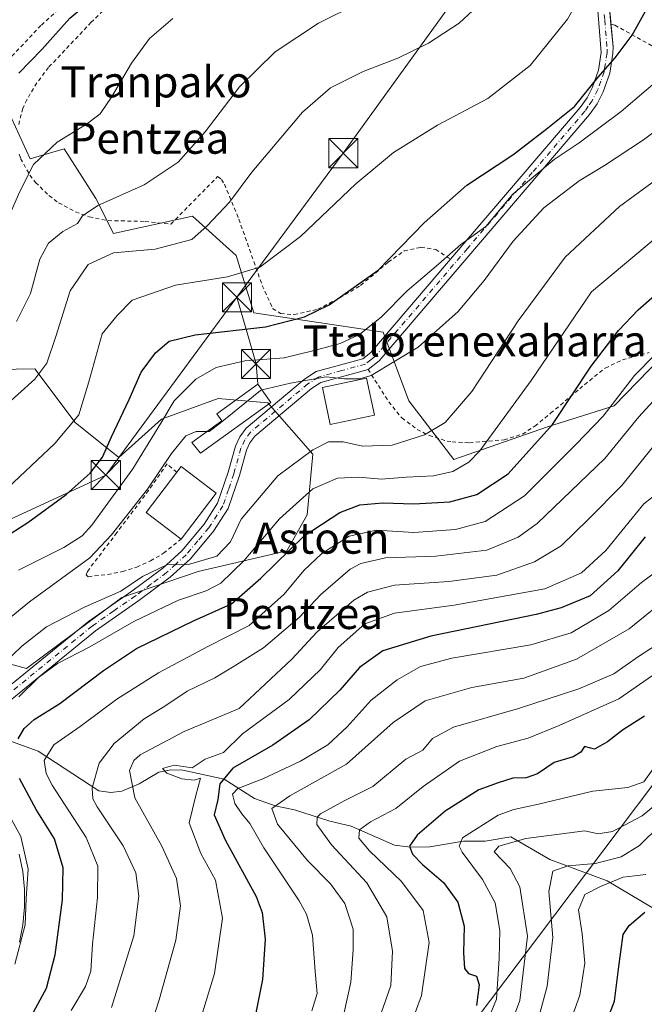
# Model space of a CAD drawing. Units: metres. Extents: x 637287 to 640701, y 4773768 to 4775737.
# Drawn here: x 640266 to 640426, y 4775093 to 4775346 of the extents above; entities that cross this region are included whole.
import ezdxf
from ezdxf.enums import TextEntityAlignment as Align

# ---------------------------------------------------------------- set-up
doc = ezdxf.new("R2010")
doc.units = ezdxf.units.M
doc.header["$MEASUREMENT"] = 0
doc.linetypes.add('DGN Style 2', pattern=[1.6480167562047852, 0.988810053722871, -0.6592067024819142])
doc.linetypes.add('DGN Style 4', pattern=[2.6384748266838614, 1.318413404963828, -0.6592067024819142, 0.001648016756204785, -0.6592067024819142])
for name, color, linetype, lineweight in [('Alambrada', 7, 'DGN Style 2', 0), ('Arbolado forestal CxS', 92, 'Continuous', 0), ('Corriente natural lineal', 142, 'Continuous', 13), ('Curva de nivel maestra', 30, 'Continuous', 30), ('Curva de nivel normal', 30, 'Continuous', 0), ('Edificación Cxs', 1, 'Continuous', 13), ('Pista pavimentada Cxs', 135, 'Continuous', 0), ('Pista pavimentada eje', 135, 'DGN Style 4', 0), ('Prado CxS', 92, 'Continuous', 0), ('Tendido', 6, 'Continuous', 0), ('Texto cartográfico', 7, 'Continuous', 0), ('Torre de tendido puntual', 7, 'Continuous', 0)]:
    doc.layers.add(name, color=color, linetype=linetype, lineweight=lineweight)
doc.styles.add('Style-Arial', font='txt')

# ---------------------------------------------------------------- blocks, each defined once
blk = doc.blocks.new('*U13')
at = {"layer": 'Arbolado forestal CxS', "color": 92, "linetype": 'Continuous', "lineweight": 0}
for points in [[(640262.5630999999, 4775322.212099999, 373.8273000000045), (640268.2011000002, 4775309.8007, 370.4122000000062), (640276.9671, 4775312.4373, 369.8996999999945), (640283.0521000001, 4775302.8837, 366.9995999999956), (640285.1149000004, 4775299.645099999, 366.0160999999935), (640289.6259000005, 4775290.6187, 363.1294000000053), (640309.9227, 4775295.131300001, 362.6757000000071), (640321.1984999999, 4775284.976700001, 357.520399999994), (640325.7084999997, 4775270.308300001, 352.2191000000021), (640358.9621000001, 4775265.292300001, 345.0081999999966), (640365.5469000004, 4775247.613700001, 338.8294000000024), (640377.1847000001, 4775232.539100001, 332.655899999998), (640401.2575000003, 4775240.969500001, 326.9106000000029), (640418.3393000001, 4775246.4023, 321.7225999999937), (640430.2641000003, 4775258.6139, 320.9514999999956)], [(640245.7200999996, 4775184.787699999, 346.3512999999948), (640267.3088999996, 4775178.896700001, 333.4336000000039), (640291.7955, 4775197.157299999, 335.9787999999971), (640311.4232999999, 4775203.7599, 335.0518000000012), (640334.2452999996, 4775209.134299999, 326.7964000000065), (640339.4741000002, 4775218.3851, 328.6803000000073), (640340.9221000001, 4775233.9663, 335.664499999999), (640329.3082999998, 4775247.137900001, 339.5751000000019), (640316.5765000005, 4775248.240300001, 343.5109999999986), (640302.0197000002, 4775242.9737, 346.0973999999987), (640290.9877000004, 4775233.0549, 349.6573000000063), (640279.7757000001, 4775242.047300001, 355.9210000000021), (640269.4250999996, 4775255.869899999, 362.3464999999997), (640254.9051000001, 4775255.622300001, 365.7982000000048)]]:
    blk.add_polyline3d(points, dxfattribs=at)
blk = doc.blocks.new('5TTEND')
at = {"layer": 'Torre de tendido puntual', "color": 7, "linetype": 'Continuous', "lineweight": 0}
for p, q in [((-0.375, 0.3754), (0.375, -0.3746)), ((0.3720000000000001, 0.3784000000000001), (-0.3720000000000001, -0.3776))]:
    blk.add_line(p, q, dxfattribs=at)
at = {"layer": 'Torre de tendido puntual', "color": 7, "linetype": 'Continuous', "lineweight": 0, "flags": 128}
blk.add_lwpolyline([(-0.375, -0.3746), (0.375, -0.3746), (0.375, 0.3754), (-0.375, 0.3754), (-0.3720000000000001, -0.3776)], dxfattribs=at)

msp = doc.modelspace()

# ---------------------------------------------------------------- linework, layer by layer
at = {"layer": 'Alambrada', "color": 7, "linetype": 'DGN Style 2', "lineweight": 0}
for points in [[(640291.6700999998, 4775352.420100001, 383.3978999999963), (640283.9401000004, 4775344.9301, 381.1371999999974), (640272.9501, 4775333.3201, 381.5739000000031), (640269.9600999998, 4775329.340100001, 378.3672999999981), (640267.3800999997, 4775325.0101, 377.2666999999929), (640266.3701, 4775322.800100001, 377.4101999999984), (640265.1201, 4775318.040100001, 378.8092999999935)], [(640256.7701000003, 4775328.9801, 380.271900000007), (640271.1201, 4775344.2301, 381.7684000000008), (640277.8400999998, 4775350.390100001, 379.8904000000039)], [(640417.5301000001, 4775344.4301, 352.4380999999994), (640418.5301000001, 4775344.1801, 352.1857000000018), (640443.1401000004, 4775330.5601, 344.8742000000057), (640444.0201000003, 4775329.8101, 345.6684999999998), (640472.0000999998, 4775314.770099999, 340.0406999999978)], [(640265.4200999998, 4775311.020099999, 379.3414000000048), (640265.7801000001, 4775309.9001, 378.0886000000028), (640268.1201, 4775305.6801, 373.6527999999962), (640269.6401000004, 4775303.7601, 372.639599999995), (640273.0701000001, 4775300.380100001, 370.6358000000037), (640275.5500999996, 4775298.550100001, 371.013300000006), (640279.8701, 4775296.2301, 371.0256999999983), (640283.4200999998, 4775294.9301, 370.0035999999964), (640288.2701000003, 4775293.970100001, 368.3028000000049), (640297.7901, 4775293.7601, 367.6622000000062), (640304.4301000005, 4775293.0601, 365.9817000000039), (640316.4301000005, 4775305.300100001, 363.304099999994), (640317.4301000005, 4775304.550100001, 362.9217000000062), (640318.1801000005, 4775303.300100001, 362.3086000000039), (640321.8701, 4775294.360099999, 359.110400000005), (640327.8901000004, 4775277.3301, 355.6711000000068), (640330.5601000005, 4775271.420100001, 353.671199999997), (640332.6201, 4775270.090100001, 354.3506999999955), (640336.0800999999, 4775269.800100001, 353.7293000000063), (640342.1401000004, 4775271.170100001, 353.2782000000007), (640347.8000999996, 4775274.100099999, 353.4670999999944), (640353.1901000004, 4775277.3201, 351.6043000000063), (640360.2901, 4775283.270099999, 351.1667000000016), (640364.3601000002, 4775286.190099999, 350.5881999999983), (640368.6801000005, 4775287.120100001, 349.7315999999992), (640372.4801000003, 4775286.5601, 350.2112999999954), (640376.3201000001, 4775284.050100001, 354.0623999999953)], [(640355.1001000004, 4775255.7401, 353.8334999999934), (640360.4101, 4775247.4001, 340.2547999999952), (640363.7901, 4775243.2501, 339.8482999999979), (640367.7100999998, 4775240.3101, 339.5831000000035), (640370.7801000001, 4775238.770099999, 341.0429000000004), (640375.3901000004, 4775237.3301, 340.7777999999962), (640376.7100999998, 4775237.110099999, 340.207699999999), (640381.1700999998, 4775236.890100001, 337.0011999999988), (640390.0500999996, 4775237.630100001, 334.5853999999963), (640394.7901, 4775239.090100001, 336.6432000000059), (640397.9401000004, 4775241.1601, 337.5749999999971), (640402.0201000003, 4775244.450099999, 335.9517000000051), (640409.4901000002, 4775250.7601, 333.4838000000018), (640416.0800999999, 4775256.090100001, 332.6255999999994), (640420.4700999996, 4775258.1601, 334.5954000000056), (640427.3901000004, 4775260.100099999, 334.0132000000012)], [(640305.9101, 4775229.300100001, 344.1573000000063), (640303.4101, 4775231.470100001, 343.0500999999931), (640298.6700999998, 4775224.630100001, 342.9896000000008), (640290.5301000001, 4775213.790100001, 343.8585000000021), (640282.9501, 4775203.8301, 353.1717000000062), (640282.6401000004, 4775202.9001, 353.7606999999989), (640283.1700999998, 4775202.460100001, 353.0169000000024), (640288.1401000004, 4775203.030099999, 345.7945999999938), (640291.9401000004, 4775203.7601, 342.9232999999949), (640295.6401000004, 4775204.9301, 340.8505000000005), (640299.1801000005, 4775206.5101, 339.4233999999997), (640302.5100999996, 4775208.4901, 339.3025999999954), (640307.0500999996, 4775212.110099999, 341.4949000000051)]]:
    msp.add_polyline3d(points, dxfattribs=at)
at = {"layer": 'Arbolado forestal CxS', "color": 92, "linetype": 'Continuous', "lineweight": 0}
for points in [[(640262.5630999999, 4775322.212099999, 373.8273000000045), (640268.2011000002, 4775309.8007, 370.4122000000062), (640276.9671, 4775312.4373, 369.8996999999945), (640283.0521000001, 4775302.8837, 366.9995999999956), (640285.1149000004, 4775299.645099999, 366.0160999999935), (640289.6259000005, 4775290.6187, 363.1294000000053), (640309.9227, 4775295.131300001, 362.6757000000071), (640321.1984999999, 4775284.976700001, 357.520399999994), (640325.7084999997, 4775270.308300001, 352.2191000000021), (640358.9621000001, 4775265.292300001, 345.0081999999966), (640365.5469000004, 4775247.613700001, 338.8294000000024), (640377.1847000001, 4775232.539100001, 332.655899999998), (640401.2575000003, 4775240.969500001, 326.9106000000029), (640418.3393000001, 4775246.4023, 321.7225999999937), (640430.2641000003, 4775258.6139, 320.9514999999956)], [(640245.7200999996, 4775184.787699999, 346.3512999999948), (640267.3088999996, 4775178.896700001, 333.4336000000039), (640291.7955, 4775197.157299999, 335.9787999999971), (640311.4232999999, 4775203.7599, 335.0518000000012), (640334.2452999996, 4775209.134299999, 326.7964000000065), (640339.4741000002, 4775218.3851, 328.6803000000073), (640340.9221000001, 4775233.9663, 335.664499999999), (640329.3082999998, 4775247.137900001, 339.5751000000019), (640316.5765000005, 4775248.240300001, 343.5109999999986), (640302.0197000002, 4775242.9737, 346.0973999999987), (640290.9877000004, 4775233.0549, 349.6573000000063), (640279.7757000001, 4775242.047300001, 355.9210000000021), (640269.4250999996, 4775255.869899999, 362.3464999999997), (640254.9051000001, 4775255.622300001, 365.7982000000048)]]:
    msp.add_polyline3d(points, dxfattribs=at)
at = {"layer": 'Corriente natural lineal', "color": 142, "linetype": 'Continuous', "lineweight": 13}
msp.add_polyline3d([(640257.7171, 4775162.171900001, 330.6410999999935), (640270.3065, 4775157.621900001, 322.8720999999932), (640285.9041999998, 4775147.461999999, 312.7292000000016), (640288.9864999996, 4775147.043400001, 311.3640000000014), (640291.7999, 4775147.314400001, 309.9416999999958), (640296.2182999998, 4775149.194, 308.168399999995), (640301.3255000003, 4775152.2466, 306.7290999999968), (640304.3666000003, 4775152.855900001, 305.7320999999938), (640307.5210999995, 4775152.747400001, 304.2845999999991), (640318.0865000002, 4775150.4408, 299.7035999999935), (640325.8658999996, 4775145.485400001, 294.7498000000051), (640331.2366000004, 4775143.5722, 291.7676000000066), (640336.1440000003, 4775142.543199999, 289.6523000000016), (640345.2548000002, 4775139.614200001, 285.3956000000035), (640350.7303999999, 4775138.3455, 282.6091000000015), (640361.8658999996, 4775133.436600001, 277.5074000000022), (640366.0115, 4775132.9735, 275.6233999999968), (640370.9543000003, 4775133.044399999, 274.047000000006), (640379.6106000004, 4775134.499600001, 271.5975999999937), (640385.2021000005, 4775134.514900001, 269.5708000000013), (640391.8189000003, 4775135.5812, 268.4320000000007), (640401.8000999996, 4775129.790100001, 262.1823000000004), (640416.5500999996, 4775124.270099999, 258.1891000000033), (640434.2600999996, 4775113.7301, 248.4260000000068)], dxfattribs=at)
at = {"layer": 'Curva de nivel maestra', "color": 30, "linetype": 'Continuous', "lineweight": 30, "flags": 128}
for points, elevation in [([(640265.3399999999, 4775331.8301), (640271.2699999996, 4775337.9001), (640278.4000000004, 4775346.0001), (640285.5, 4775351.9001), (640294.0300000003, 4775358.530099999), (640303.1100000005, 4775362.600099999), (640319.29, 4775369.030099999), (640332.7400000002, 4775373.600099999), (640344.5800000001, 4775378.9901), (640355.4100000003, 4775387.030099999), (640372.8499999996, 4775403.9801), (640378.25, 4775410.880100001), (640380.6200000001, 4775413.220100001), (640385.7800000003, 4775415.890100001), (640392.1900000004, 4775421.0701), (640396.5999999996, 4775426.140100001), (640401.2400000002, 4775431.800100001), (640407.8300000001, 4775443.7401), (640411.5099999999, 4775457.890100001), (640412.6799999997, 4775469.600099999), (640414.2100000001, 4775486.4101)], 375), ([(640261.2000000002, 4775212.2601), (640267.6200000001, 4775216.4101), (640277.4500000002, 4775223.600099999), (640283.6900000004, 4775229.0601), (640286.8700000001, 4775233.190099999), (640289.1699999999, 4775238.380100001), (640293.6699999999, 4775248.0001), (640296.7800000003, 4775255.020099999), (640300.4299999997, 4775259.960100001), (640303.9500000002, 4775262.970100001), (640310.6900000004, 4775264.620100001), (640328.6900000004, 4775266.6601), (640338.7599999999, 4775269.200099999), (640345.1100000005, 4775272.340100001), (640357.7300000006, 4775281.220100001), (640369.5099999999, 4775293.360099999), (640380.4699999997, 4775303.050100001), (640392.2800000003, 4775310.890100001), (640400.4500000002, 4775317.1501), (640408.1699999999, 4775323.3301), (640414.2400000002, 4775330.790100001), (640418.6500000004, 4775335.800100001), (640423.0199999996, 4775341.600099999), (640426.8200000003, 4775348.550100001)], 350), ([(640265.1900000004, 4775160.8201), (640266.6799999997, 4775163.4801), (640269.25, 4775165.7401), (640275.8200000003, 4775169.9001), (640287.0599999997, 4775178.3201), (640295.5899999999, 4775184.0001), (640310.2000000002, 4775191.140100001), (640320.0199999996, 4775195.4801), (640327.5099999999, 4775202.120100001), (640338.7000000002, 4775212.9901), (640347.8499999996, 4775218.920100001), (640353, 4775220.960100001), (640358.8700000001, 4775221.420100001), (640366.8300000001, 4775221.210100001), (640376.1299999999, 4775221.7401), (640383.0300000003, 4775223.610099999), (640391.0800000001, 4775228.890100001), (640402.54, 4775241.550100001), (640412.4400000004, 4775256.540100001), (640419.4400000004, 4775265.710100001), (640424.5700000003, 4775271.020099999), (640450.4199999999, 4775293.7601)], 325), ([(640426.3200000003, 4775212.7301), (640419.2800000003, 4775203.9901), (640412.2100000001, 4775197.5601), (640404.7199999997, 4775194.440099999), (640398.29, 4775192.780099999), (640371.2400000002, 4775187.1801), (640358.9000000004, 4775183.4301), (640352.9000000004, 4775179.140100001), (640347.7999999998, 4775173.300100001), (640339.9400000004, 4775165.6601), (640330.5800000001, 4775159.1501), (640320.3600000005, 4775153.2501), (640317, 4775149.200099999), (640316.5, 4775145.2401), (640315.5599999997, 4775141.2301), (640318.3300000001, 4775134.8201), (640326.3499999996, 4775120.3201), (640327.8399999999, 4775116.1501), (640328.6399999997, 4775109.360099999), (640327.9199999999, 4775098.950099999), (640325.75, 4775087.850099999)], 300), ([(640426.1799999997, 4775166.5801), (640420.4800000006, 4775163.0001), (640416.6200000001, 4775160.030099999), (640413.3399999999, 4775158.100099999), (640410.6900000004, 4775158.790100001), (640409.8099999997, 4775157.4001), (640407.8200000003, 4775156.1501), (640402.9600000001, 4775154.710100001), (640398.6399999997, 4775151.780099999), (640395.7000000002, 4775150.7401), (640392.3300000001, 4775150.6501), (640388.5800000001, 4775149.460100001), (640383.5800000001, 4775147.6501), (640374.9000000004, 4775142.200099999), (640367.7199999997, 4775136.030099999), (640365.7699999996, 4775133.220100001), (640366.4900000002, 4775131.1801), (640369.0999999996, 4775128.470100001), (640374.5099999999, 4775123.840100001), (640378.1699999999, 4775118.8301), (640379.7800000003, 4775112.630100001), (640379.6399999997, 4775105.840100001), (640379.8499999996, 4775101.770099999), (640380.9000000004, 4775100.520099999), (640382.9600000001, 4775099.8301), (640383.6200000001, 4775097.5701), (640382.9500000002, 4775092.300100001)], 275), ([(640252.9699999997, 4775066.040100001), (640266.3300000001, 4775085.4901), (640272.4400000004, 4775096.710100001), (640274.6699999999, 4775105.270099999), (640276.5700000003, 4775119.460100001), (640276.7400000002, 4775127.620100001), (640274.4900000002, 4775135.0801), (640269.79, 4775142.6501), (640265.4900000002, 4775150.620100001)], 325), ([(640415.2800000003, 4775085.170100001), (640418.4100000003, 4775093.390100001), (640419.4600000001, 4775101.600099999), (640420.6900000004, 4775110.4901), (640422.2000000002, 4775112.840100001), (640426.2800000003, 4775116.270099999)], 250)]:
    msp.add_lwpolyline(points, dxfattribs=dict(at, elevation=elevation))
at = {"layer": 'Curva de nivel normal', "color": 30, "linetype": 'Continuous', "lineweight": 0, "flags": 128}
for points, elevation in [([(640428.5700000003, 4775383.57), (640426.0800000001, 4775380.619999999), (640421.9199999999, 4775372.4), (640418.1600000003, 4775364.07), (640414.1100000005, 4775358.800000001), (640410.3499999996, 4775352.869999999), (640406.3200000003, 4775345.710000001), (640396.7800000003, 4775333.859999999), (640385.9000000004, 4775325.310000001), (640372.9500000002, 4775318.52), (640361.6100000005, 4775311.470000001), (640351.9900000002, 4775303.390000001), (640337.7400000002, 4775289.9), (640327.2400000002, 4775282.029999999), (640319, 4775279.49), (640305.6299999999, 4775277.380000001), (640294.4299999997, 4775273.550000001), (640290.5800000001, 4775269.609999999), (640286.7199999997, 4775264.890000001), (640283.3099999997, 4775252.550000001), (640280.7699999996, 4775244.029999999), (640274.5999999996, 4775236.65), (640256.3200000003, 4775219.52)], 355), ([(640398.0047000004, 4775381.216200001), (640396.5099999999, 4775381.57), (640393.7999999998, 4775380.32), (640389.2800000003, 4775375.359999999), (640387.0899999999, 4775370.380000001), (640384.7000000002, 4775367.32), (640381.2400000002, 4775365.180000001), (640372.2400000002, 4775359.65), (640361.3499999996, 4775354.480000001), (640352.6799999997, 4775349.869999999), (640342.3499999996, 4775344.720000001), (640331.2000000002, 4775337.34), (640322.0700000003, 4775328.32), (640313.2000000002, 4775316.779999999), (640306.2699999996, 4775309.02), (640297.5, 4775303.15), (640285.5999999996, 4775297.890000001), (640281.6900000004, 4775295.220000001), (640280.3600000005, 4775293.25), (640276.6600000003, 4775291.15), (640272.9400000004, 4775288.140000001), (640270.7199999997, 4775284.029999999), (640268.2999999998, 4775275.220000001), (640264.6900000004, 4775268.060000001)], 365), ([(640389.0599999997, 4775354.59), (640378.5199999996, 4775344.66), (640370.6299999999, 4775339.58), (640362.7100000001, 4775335.720000001), (640353.8600000005, 4775332.26), (640345.4600000001, 4775328.060000001), (640338.2400000002, 4775321.850000001), (640325.2199999997, 4775306.41), (640319.5, 4775298.720000001), (640313.7000000002, 4775292.630000001), (640309.8200000003, 4775289.140000001), (640300.3899999997, 4775286.640000001), (640289.6399999997, 4775285.689999999), (640283.1500000004, 4775282.720000001), (640278.5199999996, 4775275.890000001), (640274.8300000001, 4775264.220000001), (640272.5, 4775257.33), (640269.4000000004, 4775253.220000001), (640251.9100000003, 4775237.470000001)], 360), ([(640262.8700000001, 4775295.220000001), (640265.5700000003, 4775301.470000001), (640269.0999999996, 4775308.380000001), (640275.1399999997, 4775314.100000001), (640282.7400000002, 4775318.710000001), (640286.2199999997, 4775321.41), (640289.1799999997, 4775325.65), (640294.25, 4775334.4), (640298.9100000003, 4775340.75), (640304.9000000004, 4775345.869999999)], 370), ([(640432.9900000002, 4775332.970000001), (640420.1299999999, 4775321.980000001), (640409.3799999999, 4775313.930000001), (640402.9000000004, 4775309.689999999), (640398.2400000002, 4775305.710000001), (640392.3499999996, 4775300.76), (640385.3600000005, 4775292.480000001), (640378.9199999999, 4775287.789999999), (640373.1699999999, 4775282.810000001), (640365.1399999997, 4775275.92), (640358.5700000003, 4775269.199999999), (640352.9000000004, 4775264.710000001), (640347.9000000004, 4775262.380000001), (640340.9000000004, 4775260.539999999), (640333.5700000003, 4775258.710000001), (640323.4100000003, 4775257.949999999), (640316.04, 4775256.199999999), (640310.8300000001, 4775253.189999999), (640305.2100000001, 4775247.67), (640301.8200000003, 4775241.890000001), (640294.5999999996, 4775230.199999999), (640284.0800000001, 4775215.67), (640281.6299999999, 4775212.960000001), (640276.9100000003, 4775209.930000001), (640265.25, 4775204.130000001)], 345), ([(640434.5700000003, 4775321.26), (640425.9000000004, 4775314.76), (640415.8799999999, 4775308.100000001), (640409.3499999996, 4775304.199999999), (640400.2999999998, 4775297.220000001), (640392.3799999999, 4775288.65), (640384.9800000006, 4775278.59), (640378.2400000002, 4775270.65), (640367.9900000002, 4775261.460000001), (640355.9000000004, 4775254.16), (640352.9699999997, 4775253.279999999), (640349.0800000001, 4775253.300000001), (640344.3600000005, 4775253.789999999), (640335.1900000004, 4775252.220000001), (640327.8431000002, 4775250.442399999)], 340), ([(640437.2800000003, 4775310.449999999), (640419.75, 4775297.550000001), (640405.7999999998, 4775284.550000001), (640393.6399999997, 4775268.24), (640381.7999999998, 4775250.01), (640374.9000000004, 4775242.100000001), (640369.6399999997, 4775238.939999999), (640361.2699999996, 4775236.24), (640353.7000000002, 4775236.039999999), (640348.6799999997, 4775237.08), (640344.9600000001, 4775237.140000001), (640340.9199999999, 4775235.100000001), (640331.9199999999, 4775228.34), (640322.4900000002, 4775217.220000001), (640319.7000000002, 4775211.41), (640316.2000000002, 4775207.77), (640308.9199999999, 4775205.58), (640303.3399999999, 4775205.529999999), (640297.1200000001, 4775202.5), (640291.5800000001, 4775198.779999999), (640282.3799999999, 4775194.730000001), (640272.4400000004, 4775189.560000001), (640266.0700000003, 4775184.65), (640259.0599999997, 4775177.92)], 335), ([(640443.2699999996, 4775301.470000001), (640412.5700000003, 4775275.67), (640397.04, 4775252.9), (640383.8499999996, 4775234.800000001), (640380.9600000001, 4775231.930000001), (640376.9000000004, 4775229.5), (640371.9000000004, 4775228.390000001), (640364.9000000004, 4775228.02), (640358.5700000003, 4775227.560000001), (640352.7199999997, 4775228.01), (640347.2800000003, 4775227.76), (640340.9000000004, 4775225.050000001), (640332.3399999999, 4775217.33), (640323.1399999997, 4775206.550000001), (640317.2100000001, 4775200.84), (640313.4400000004, 4775198.82), (640306.3799999999, 4775196.390000001), (640300.7800000003, 4775193.74), (640294.9100000003, 4775190.949999999), (640283.5800000001, 4775184.460000001), (640275.25, 4775180.119999999), (640270.3499999996, 4775176.59), (640265.3200000003, 4775171.59)], 330), ([(640428.9199999999, 4775259.529999999), (640423.5700000003, 4775254.180000001), (640415.5700000003, 4775243.75), (640408.5, 4775236.390000001), (640395.29, 4775223.279999999), (640385.1699999999, 4775216.630000001), (640377.5700000003, 4775214.58), (640366.9000000004, 4775213.84), (640357.2400000002, 4775214.41), (640350.2400000002, 4775212.84), (640343.2400000002, 4775208.41), (640338.5700000003, 4775204.060000001), (640333.5700000003, 4775197.930000001), (640324.5700000003, 4775189.960000001), (640313.9000000004, 4775184.539999999), (640301.2300000006, 4775177.75), (640290.5199999996, 4775170.960000001), (640281.0499999998, 4775163.939999999), (640274.3300000001, 4775159.24), (640271.8600000005, 4775155.230000001), (640272.3300000001, 4775151.869999999), (640273.8799999999, 4775148.9), (640282.5999999996, 4775135.439999999), (640285.5999999996, 4775128.060000001), (640285.5199999996, 4775120), (640284.25, 4775108.029999999), (640283.7999999998, 4775101.109999999), (640282.4900000002, 4775097.140000001), (640278.75, 4775090.980000001)], 320), ([(640431.1799999997, 4775250.640000001), (640424.7199999997, 4775243.5), (640415.9199999999, 4775232.83), (640398.5700000003, 4775216.119999999), (640393.7000000002, 4775212.619999999), (640385.6200000001, 4775209.300000001), (640372.5, 4775207.699999999), (640359.5700000003, 4775207.300000001), (640353.25, 4775205.869999999), (640350.5, 4775204.42), (640342.9600000001, 4775197.859999999), (640337.3600000005, 4775192), (640328.2199999997, 4775184.17), (640320.6500000004, 4775179.449999999), (640315.7100000001, 4775176.449999999), (640308.5800000001, 4775173.039999999), (640302.8300000001, 4775169.220000001), (640297.5800000001, 4775165.92), (640289.7999999998, 4775159.640000001), (640286, 4775154.51), (640284.1900000004, 4775148.230000001), (640284.3600000005, 4775145.380000001), (640285.4699999997, 4775143.359999999), (640292.1699999999, 4775133.27), (640295.3700000001, 4775126.350000001), (640296.1900000004, 4775120.34), (640294.8899999997, 4775110.17), (640289.1200000001, 4775091.77)], 315), ([(640327.8431000002, 4775250.442399999), (640327.4199999999, 4775250.34), (640321.6500000004, 4775245.640000001), (640317.0700000003, 4775241.880000001), (640314.2400000002, 4775239.74), (640313.6474000001, 4775239.745300001)], 340), ([(640313.6474000001, 4775239.745300001), (640310.9000000004, 4775239.77), (640308.2400000002, 4775238.680000001), (640304.5700000003, 4775234.140000001), (640298.4000000004, 4775224.949999999), (640289.1399999997, 4775213.180000001), (640283.5499999998, 4775207.32), (640268.0700000003, 4775196), (640258.5899999999, 4775188.289999999)], 340), ([(640428.0999999996, 4775235.550000001), (640420.3300000001, 4775225.890000001), (640411.8799999999, 4775217.300000001), (640404.7400000002, 4775210.41), (640397.9000000004, 4775206.26), (640388.2199999997, 4775202.890000001), (640375.8200000003, 4775201.25), (640361.8799999999, 4775200.310000001), (640354.9400000004, 4775198.51), (640351.4000000004, 4775196.449999999), (640341.9100000003, 4775188.210000001), (640335.4800000006, 4775181.230000001), (640321.9299999997, 4775168.560000001), (640307.8300000001, 4775162.67), (640296.54, 4775156.67), (640294.8499999996, 4775155.210000001), (640293.7699999996, 4775152.67), (640295.1500000004, 4775145.66), (640302.0599999997, 4775133.220000001), (640305.8799999999, 4775124.869999999), (640306.8499999996, 4775117.850000001), (640305.6600000003, 4775109.029999999), (640301.4199999999, 4775093.76), (640298.5800000001, 4775084.939999999)], 310), ([(640433.8899999997, 4775227.380000001), (640425.9500000002, 4775221.180000001), (640416.2400000002, 4775209.230000001), (640409.9400000004, 4775203.49), (640400.5700000003, 4775199.310000001), (640377.2400000002, 4775195.119999999), (640361.9000000004, 4775193.08), (640354.2400000002, 4775190.369999999), (640347.4199999999, 4775184.25), (640342.8799999999, 4775178.65), (640334.8099999997, 4775170.880000001), (640322.8399999999, 4775162.050000001), (640317.9000000004, 4775157.32), (640313.2400000002, 4775155.57), (640309.9000000004, 4775153.350000001), (640305.2400000002, 4775153.99), (640302.2400000002, 4775153.140000001), (640303.3300000001, 4775151.980000001), (640307.2599999999, 4775150.5), (640310.4100000003, 4775150.180000001), (640312.0499999998, 4775150.680000001), (640310.8300000001, 4775146.230000001), (640309.0700000003, 4775139.180000001), (640312.1399999997, 4775131.34), (640315.8799999999, 4775124.460000001), (640317.7000000002, 4775114.720000001), (640315.6600000003, 4775100.52), (640308.5999999996, 4775077.439999999)], 305), ([(640429.7000000002, 4775204.17), (640425.3499999996, 4775200.960000001), (640416.9900000002, 4775193.789999999), (640407.3399999999, 4775188.07), (640396.9000000004, 4775184.939999999), (640376.6600000003, 4775181.51), (640368.5999999996, 4775179.369999999), (640362.5499999998, 4775175.92), (640355.9199999999, 4775170.710000001), (640349.7199999997, 4775163.9), (640344.7199999997, 4775159.230000001), (640337.7199999997, 4775155.02), (640328.0599999997, 4775150.51), (640321.6200000001, 4775148.039999999), (640320.2800000003, 4775146.560000001), (640320.8399999999, 4775144.220000001), (640322.6600000003, 4775141.5), (640324.7100000001, 4775139.039999999), (640328.2599999999, 4775132.82), (640337.3799999999, 4775119.199999999), (640339.2999999998, 4775115.779999999), (640340.8499999996, 4775110.34), (640341.4600000001, 4775101), (640342.0499999998, 4775095.34), (640340.6600000003, 4775090.9)], 295), ([(640347.9800000006, 4775086.230000001), (640350.6900000004, 4775098.230000001), (640351.2999999998, 4775106.560000001), (640351.2999999998, 4775111.9), (640349.1200000001, 4775118.52), (640345.4699999997, 4775123.539999999), (640339.54, 4775129.550000001), (640331.8399999999, 4775138.91), (640330.4000000004, 4775142.869999999), (640334.9800000006, 4775146.16), (640349.54, 4775154.26), (640361.5700000003, 4775164.960000001), (640369.7699999996, 4775170.52), (640381.79, 4775174), (640395.1399999997, 4775176.41), (640408.6600000003, 4775181.310000001), (640422.2400000002, 4775189.039999999), (640433.5700000003, 4775198.34)], 290), ([(640430.9400000004, 4775186.08), (640424.6100000005, 4775181.960000001), (640418.2400000002, 4775177.49), (640409.2400000002, 4775173.619999999), (640393.7999999998, 4775168.57), (640377.0199999996, 4775163.779999999), (640371.7000000002, 4775160.9), (640369.1600000003, 4775157.9), (640364.8399999999, 4775155.560000001), (640356.2999999998, 4775148.560000001), (640348.9500000002, 4775144.9), (640342.9100000003, 4775141.560000001), (640342.0099999999, 4775140.65), (640341.9400000004, 4775138.82), (640345.6600000003, 4775133.600000001), (640354.7800000003, 4775123.82), (640359.9299999997, 4775115.07), (640361.3799999999, 4775106.26), (640360.9900000002, 4775097.4), (640357.2599999999, 4775086.9)], 285), ([(640439.0800000001, 4775184.65), (640419.5700000003, 4775171.060000001), (640404.2400000002, 4775164.25), (640396.2300000006, 4775160.930000001), (640388.2000000002, 4775158.859999999), (640378.5599999997, 4775155.100000001), (640369.2400000002, 4775148.57), (640362.2699999996, 4775142.930000001), (640355.7000000002, 4775139.480000001), (640352.9100000003, 4775137.390000001), (640352.6900000004, 4775135.27), (640355.4600000001, 4775131.99), (640363.6900000004, 4775124.16), (640369.2800000003, 4775116.699999999), (640370.8300000001, 4775108.49), (640368.7999999998, 4775094.800000001), (640364.3499999996, 4775082.680000001)], 280), ([(640384.9400000004, 4775086.230000001), (640388.1299999999, 4775093.92), (640388.8300000001, 4775104.310000001), (640389.0099999999, 4775111.58), (640387.75, 4775118.680000001), (640384.5099999999, 4775124.609999999), (640379.29, 4775131.65), (640378.54, 4775133.230000001), (640379.3300000001, 4775135.359999999), (640388.5700000003, 4775141.189999999), (640392.5700000003, 4775142.609999999), (640398.9000000004, 4775143.99), (640412.9000000004, 4775147.33), (640421.8499999996, 4775148.289999999), (640426.0199999996, 4775149.76), (640428.4000000004, 4775153.119999999)], 270), ([(640431.4299999997, 4775145.880000001), (640425.5499999998, 4775141), (640417.9000000004, 4775137), (640414.2400000002, 4775136.4), (640410.7999999998, 4775137.140000001), (640395.6500000004, 4775135.199999999), (640388.6799999997, 4775133.25), (640387.4800000006, 4775131.800000001), (640391.5899999999, 4775127.439999999), (640394.1200000001, 4775122.74), (640396.1200000001, 4775110.109999999), (640394.1100000005, 4775093.560000001), (640391.1699999999, 4775085.779999999)], 265), ([(640260.3099999997, 4775145.59), (640265.7999999998, 4775135.699999999), (640267.7300000006, 4775127.289999999), (640267.2100000001, 4775119.810000001), (640266.9400000004, 4775112.960000001), (640264.2800000003, 4775102.9)], 330), ([(640430.1200000001, 4775138.550000001), (640424.9000000004, 4775133.380000001), (640420.1200000001, 4775130.480000001), (640413.5999999996, 4775128.789999999), (640406.4500000002, 4775128.180000001), (640402.5499999998, 4775126.75), (640401.5899999999, 4775121.560000001), (640402.5899999999, 4775109.74), (640401.1200000001, 4775097.25), (640397.4100000003, 4775083.57)], 260), ([(640426.54, 4775125.960000001), (640420.6399999997, 4775125.26), (640414.8799999999, 4775122.859999999), (640410.79, 4775120.779999999), (640409.1500000004, 4775116.84), (640410.1600000003, 4775110.720000001), (640410.7999999998, 4775103.189999999), (640409.54, 4775094.890000001), (640405.9100000003, 4775084.869999999)], 255)]:
    msp.add_lwpolyline(points, dxfattribs=dict(at, elevation=elevation))
at = {"layer": 'Edificación Cxs', "color": 1, "linetype": 'Continuous', "lineweight": 13, "flags": 128}
for points, elevation in [([(640330.1401000004, 4775247.2501), (640312.0100999996, 4775234.210100001), (640309.8000999996, 4775236.9801), (640317.4801000003, 4775242.5001), (640316.1901000004, 4775244.3101), (640326.7801000001, 4775251.920100001)], 358.5571999999956), ([(640316.0800999999, 4775223.940099999), (640307.0500999996, 4775212.110099999), (640298.0500999996, 4775218.9801), (640305.9101, 4775229.300100001), (640307.0701000001, 4775230.8201)], 349.3972000000067)]:
    msp.add_lwpolyline(points, close=True, dxfattribs=dict(at, elevation=elevation))
at = {"layer": 'Edificación Cxs', "color": 1, "linetype": 'Continuous', "lineweight": 13, "extrusion": (-0.1324543855466134, -0.1602797746561561, 0.9781442785119386), "elevation": -849847.3665417596, "flags": 128}
msp.add_lwpolyline([(-2548340.045569163, 3999545.773860177), (-2548351.359520597, 3999545.326588505), (-2548351.874749813, 3999558.578334354)], dxfattribs=at)
at = {"layer": 'Edificación Cxs', "color": 1, "linetype": 'Continuous', "lineweight": 13, "extrusion": (-0.4068934798522741, 0.1139923451021249, 0.9063351705146531), "elevation": 284115.2082533909, "flags": 128}
msp.add_lwpolyline([(-4770924.528274234, -608575.6645127941), (-4770926.304850436, -608574.8845043587), (-4770922.110515732, -608563.264129903)], dxfattribs=at)
at = {"layer": 'Edificación Cxs', "color": 1, "linetype": 'Continuous', "lineweight": 13, "extrusion": (-0.2845470299268789, -0.3727786671016971, 0.8832151793949616), "elevation": -1961993.06139879, "flags": 128}
msp.add_lwpolyline([(-2388392.623042118, 3695799.289441756), (-2388392.623042118, 3695782.439036856)], dxfattribs=at)
at = {"layer": 'Edificación Cxs', "color": 1, "linetype": 'Continuous', "lineweight": 13}
for points in [[(640356.7401000002, 4775243.960100001, 341.4244999999937), (640345.3901000004, 4775241.550100001, 344.1582999999956), (640343.3701, 4775251.120100001, 349.1873000000051), (640354.7200999996, 4775253.520099999, 349.2963000000018), (640356.7401000002, 4775243.960100001, 341.4244999999937)], [(640330.1401000004, 4775247.2501, 352.3153000000021), (640312.0100999996, 4775234.210100001, 341.8631000000024), (640309.8000999996, 4775236.9801, 342.5721999999951), (640317.4801000003, 4775242.5001, 342.4704000000056), (640316.1901000004, 4775244.3101, 342.8512000000046), (640326.7801000001, 4775251.920100001, 358.5571999999956), (640330.1401000004, 4775247.2501, 352.3153000000021)]]:
    msp.add_polyline3d(points, dxfattribs=at)
msp.add_3dface([(640356.7401000002, 4775243.960100001, 349.2963000000018), (640345.3901000004, 4775241.550100001, 349.2963000000018), (640343.3701, 4775251.120100001, 349.2963000000018), (640354.7200999996, 4775253.520099999, 349.2963000000018)], dxfattribs=at)
at = {"layer": 'Pista pavimentada Cxs', "color": 135, "linetype": 'Continuous', "lineweight": 0}
for points in [[(640376.3201000001, 4775284.050100001, 354.0623999999953), (640409.6601, 4775323.020099999, 350.8828000000067), (640411.3800999997, 4775325.550100001, 350.8322000000044), (640412.7801000001, 4775328.220100001, 351.0962), (640414.2901, 4775332.590100001, 351.659799999994), (640415.0301000001, 4775337.190099999, 352.1768000000012), (640413.7801000001, 4775352.350099999, 354.7486999999965), (640413.9101, 4775358.4001, 356.1429000000062), (640414.5201000003, 4775363.1601, 356.9431999999942), (640414.8300999999, 4775364.1801, 357.1738000000041), (640422.7701000003, 4775390.050100001, 362.5109999999986), (640425.3601000002, 4775403.0001, 363.1693999999989), (640426.8300999999, 4775407.710100001, 361.5421000000061), (640430.5900999998, 4775412.2601, 360.7756999999983), (640437.2500999998, 4775416.3201, 363.8142999999982), (640444.9301000005, 4775421.520099999, 364.3454000000056), (640448.1300999997, 4775425.370100001, 363.2262000000046), (640451.0401, 4775429.7301, 361.2155000000057), (640454.6001000004, 4775436.880100001, 361.7087000000029), (640456.3101000005, 4775441.8301, 357.5893000000069), (640457.5100999996, 4775446.960100001, 359.1110999999946), (640462.2100999998, 4775486.370100001, 356.5703999999969)], [(640417.1700999998, 4775360.220100001, 355.3322000000044), (640416.9101, 4775358.1801, 354.9373999999953), (640416.7801000001, 4775352.460100001, 353.8044999999984), (640417.5387000004, 4775344.4279, 352.4358999999968)], [(640253.5900999998, 4775166.860099999, 352.676999999996), (640283.2600999996, 4775190.9801, 342.4848000000056), (640294.4101, 4775198.780099999, 344.5335000000051), (640302.3501000004, 4775204.6601, 337.9775999999983), (640307.2401000002, 4775209.130100001, 338.6085000000021), (640312.9700999996, 4775215.940099999, 342.090400000001), (640316.4301000005, 4775221.3301, 348.1423999999971), (640319.1501000002, 4775229.360099999, 349.0040000000009), (640321.0100999996, 4775236.030099999, 345.724000000002), (640322.1401000004, 4775238.420100001, 346.3686000000016), (640323.7600999996, 4775240.630100001, 347.670299999998), (640338.7401000002, 4775253.2301, 358.5197000000044), (640341.7401000002, 4775255.1601, 357.5062000000034), (640353.7301000003, 4775258.4801, 359.8905999999988), (640355.8300999999, 4775260.110099999, 359.2345999999961), (640376.3201000001, 4775284.050100001, 354.0623999999953), (640409.6601, 4775323.020099999, 350.8828000000067), (640411.3800999997, 4775325.550100001, 350.8322000000044), (640412.7801000001, 4775328.220100001, 351.0962), (640414.2901, 4775332.590100001, 351.659799999994), (640415.0301000001, 4775337.190099999, 352.1768000000012), (640413.7801000001, 4775352.350099999, 354.7486999999965)], [(640416.7801000001, 4775352.460100001, 353.8044999999984), (640418.0900999998, 4775338.590100001, 351.4468000000052), (640418.0201000003, 4775336.890100001, 351.1708000000072), (640417.2100999998, 4775331.850099999, 350.4158000000025), (640415.5401, 4775327.030099999, 349.7761000000028), (640413.9600999998, 4775324.0101, 349.4192999999942), (640412.0500999996, 4775321.190099999, 350.7645000000048), (640357.9101, 4775257.9301, 354.5054999999993), (640355.1001000004, 4775255.7401, 353.8334999999934), (640342.9801000003, 4775252.390100001, 351.8445999999968), (640340.5201000003, 4775250.8101, 352.3800999999949), (640325.9700999996, 4775238.5701, 350.3696999999956), (640324.7301000003, 4775236.880100001, 349.2802999999985), (640323.8300999999, 4775234.9801, 348.8133999999991), (640322.0201000003, 4775228.4801, 353.9907999999996), (640319.1601, 4775220.020099999, 347.4869000000036), (640315.3901000004, 4775214.1501, 338.9361999999965), (640309.4101, 4775207.050100001, 336.3524999999936), (640304.2600999996, 4775202.350099999, 336.6043999999966), (640296.1700999998, 4775196.340100001, 344.2682999999961), (640285.0701000001, 4775188.5801, 339.3580999999977), (640255.9901000002, 4775164.940099999, 347.9554000000062)], [(640417.5387000004, 4775344.4279, 352.4358999999968), (640418.0900999998, 4775338.590100001, 351.4468000000052), (640418.0201000003, 4775336.890100001, 351.1708000000072), (640417.2100999998, 4775331.850099999, 350.4158000000025), (640415.5401, 4775327.030099999, 349.7761000000028), (640413.9600999998, 4775324.0101, 349.4192999999942), (640412.0500999996, 4775321.190099999, 350.7645000000048), (640357.9101, 4775257.9301, 354.5054999999993), (640355.1001000004, 4775255.7401, 353.8334999999934)], [(640253.5900999998, 4775166.860099999, 352.676999999996), (640283.2600999996, 4775190.9801, 342.4848000000056), (640294.4101, 4775198.780099999, 344.5335000000051), (640302.3501000004, 4775204.6601, 337.9775999999983), (640307.2401000002, 4775209.130100001, 338.6085000000021), (640312.9700999996, 4775215.940099999, 342.090400000001), (640316.4301000005, 4775221.3301, 348.1423999999971), (640319.1501000002, 4775229.360099999, 349.0040000000009), (640321.0100999996, 4775236.030099999, 345.724000000002), (640322.1401000004, 4775238.420100001, 346.3686000000016), (640323.7600999996, 4775240.630100001, 347.670299999998), (640338.7401000002, 4775253.2301, 358.5197000000044), (640341.7401000002, 4775255.1601, 357.5062000000034), (640353.7301000003, 4775258.4801, 359.8905999999988), (640355.8300999999, 4775260.110099999, 359.2345999999961), (640376.3201000001, 4775284.050100001, 354.0623999999953)], [(640355.1001000004, 4775255.7401, 353.8334999999934), (640342.9801000003, 4775252.390100001, 351.8445999999968), (640340.5201000003, 4775250.8101, 352.3800999999949), (640325.9700999996, 4775238.5701, 350.3696999999956), (640324.7301000003, 4775236.880100001, 349.2802999999985), (640323.8300999999, 4775234.9801, 348.8133999999991), (640322.0201000003, 4775228.4801, 353.9907999999996), (640319.1601, 4775220.020099999, 347.4869000000036), (640315.3901000004, 4775214.1501, 338.9361999999965), (640309.4101, 4775207.050100001, 336.3524999999936), (640304.2600999996, 4775202.350099999, 336.6043999999966), (640296.1700999998, 4775196.340100001, 344.2682999999961), (640285.0701000001, 4775188.5801, 339.3580999999977), (640255.9901000002, 4775164.940099999, 347.9554000000062)], [(640265.4001000002, 4775131.170100001, 335.6852999999974), (640266.3300999999, 4775126.690099999, 338.1858000000066), (640266.8000999996, 4775122.140100001, 338.5651000000071), (640266.8201000001, 4775117.5601, 337.327099999995), (640266.3901000004, 4775113.0101, 341.2035999999935), (640265.5100999996, 4775108.520099999, 342.0947000000015)], [(640265.4001000002, 4775131.170100001, 335.6852999999974), (640266.3300999999, 4775126.690099999, 338.1858000000066), (640266.8000999996, 4775122.140100001, 338.5651000000071), (640266.8201000001, 4775117.5601, 337.327099999995), (640266.3901000004, 4775113.0101, 341.2035999999935), (640265.5100999996, 4775108.520099999, 342.0947000000015)]]:
    msp.add_polyline3d(points, dxfattribs=at)
at = {"layer": 'Pista pavimentada eje', "color": 135, "linetype": 'DGN Style 4', "lineweight": 0}
msp.add_polyline3d([(640415.2801000001, 4775352.405099999, 354.2765999999974), (640415.9351000005, 4775345.470100001, 353.0795999999973), (640416.5601000005, 4775337.890100001, 351.7756999999983), (640416.5251000002, 4775337.040100001, 351.6447000000044), (640415.7500999998, 4775332.220100001, 351.040399999998), (640414.9151, 4775329.8101, 350.7376999999979), (640414.1601, 4775327.6251, 350.4541000000027), (640412.6700999998, 4775324.780099999, 350.1745999999985), (640411.7150999998, 4775323.370100001, 350.1520000000019), (640410.8551000003, 4775322.1051, 350.5473999999958), (640397.3201000001, 4775306.290100001, 354.0053000000044), (640380.6501000002, 4775286.8051, 354.0734999999986), (640356.8701, 4775259.020099999, 357.2551999999997), (640355.8201000001, 4775258.2051, 357.5099000000046), (640354.4151, 4775257.110099999, 357.6079000000027), (640348.3551000003, 4775255.4351, 353.7596999999951), (640342.3601000002, 4775253.7751, 354.8086000000039), (640339.6300999997, 4775252.020099999, 355.8249000000069), (640324.8651000002, 4775239.600099999, 349.0209000000032), (640323.4351000005, 4775237.6501, 347.8744000000006), (640322.4200999998, 4775235.505100001, 347.703800000003), (640320.5850999998, 4775228.920100001, 351.5304999999935), (640319.2251000004, 4775224.905099999, 352.4324000000051), (640317.7950999998, 4775220.675100001, 347.5761999999959), (640314.1801000005, 4775215.045100001, 340.4752000000008), (640311.3151000004, 4775211.640100001, 339.0421999999962), (640308.3251, 4775208.090100001, 337.2733000000007), (640305.7500999998, 4775205.7401, 337.1665999999968), (640303.3051000005, 4775203.505100001, 337.1426999999967), (640299.2600999996, 4775200.5001, 340.647299999997), (640295.2901, 4775197.5601, 344.6836000000039), (640289.7401000002, 4775193.6801, 344.5972000000039), (640284.1651, 4775189.780099999, 340.8874999999971), (640254.7901, 4775165.9001, 350.4563000000053)], dxfattribs=at)
at = {"layer": 'Prado CxS', "color": 92, "linetype": 'Continuous', "lineweight": 0}
for points in [[(640430.2641000003, 4775258.6139, 320.9514999999956), (640418.3393000001, 4775246.4023, 321.7225999999937), (640401.2575000003, 4775240.969500001, 326.9106000000029), (640377.1847000001, 4775232.539100001, 332.655899999998), (640365.5469000004, 4775247.613700001, 338.8294000000024), (640358.9621000001, 4775265.292300001, 345.0081999999966), (640325.7084999997, 4775270.308300001, 352.2191000000021), (640321.1984999999, 4775284.976700001, 357.520399999994), (640309.9227, 4775295.131300001, 362.6757000000071), (640289.6259000005, 4775290.6187, 363.1294000000053), (640285.1149000004, 4775299.645099999, 366.0160999999935), (640283.0521000001, 4775302.8837, 366.9995999999956), (640276.9671, 4775312.4373, 369.8996999999945), (640268.2011000002, 4775309.8007, 370.4122000000062), (640262.5630999999, 4775322.212099999, 373.8273000000045)], [(640262.5630999999, 4775322.212099999, 373.8273000000045), (640268.2011000002, 4775309.8007, 370.4122000000062), (640276.9671, 4775312.4373, 369.8996999999945), (640283.0521000001, 4775302.8837, 366.9995999999956), (640285.1149000004, 4775299.645099999, 366.0160999999935), (640289.6259000005, 4775290.6187, 363.1294000000053), (640309.9227, 4775295.131300001, 362.6757000000071), (640321.1984999999, 4775284.976700001, 357.520399999994), (640325.7084999997, 4775270.308300001, 352.2191000000021), (640358.9621000001, 4775265.292300001, 345.0081999999966), (640365.5469000004, 4775247.613700001, 338.8294000000024), (640377.1847000001, 4775232.539100001, 332.655899999998), (640401.2575000003, 4775240.969500001, 326.9106000000029), (640418.3393000001, 4775246.4023, 321.7225999999937), (640430.2641000003, 4775258.6139, 320.9514999999956)], [(640254.9051000001, 4775255.622300001, 365.7982000000048), (640269.4250999996, 4775255.869899999, 362.3464999999997), (640279.7757000001, 4775242.047300001, 355.9210000000021), (640290.9877000004, 4775233.0549, 349.6573000000063), (640302.0197000002, 4775242.9737, 346.0973999999987), (640316.5765000005, 4775248.240300001, 343.5109999999986), (640329.3082999998, 4775247.137900001, 339.5751000000019), (640340.9221000001, 4775233.9663, 335.664499999999), (640339.4741000002, 4775218.3851, 328.6803000000073), (640334.2452999996, 4775209.134299999, 326.7964000000065), (640311.4232999999, 4775203.7599, 335.0518000000012), (640291.7955, 4775197.157299999, 335.9787999999971), (640267.3088999996, 4775178.896700001, 333.4336000000039), (640245.7200999996, 4775184.787699999, 346.3512999999948)], [(640245.7200999996, 4775184.787699999, 346.3512999999948), (640267.3088999996, 4775178.896700001, 333.4336000000039), (640291.7955, 4775197.157299999, 335.9787999999971), (640311.4232999999, 4775203.7599, 335.0518000000012), (640334.2452999996, 4775209.134299999, 326.7964000000065), (640339.4741000002, 4775218.3851, 328.6803000000073), (640340.9221000001, 4775233.9663, 335.664499999999), (640329.3082999998, 4775247.137900001, 339.5751000000019), (640316.5765000005, 4775248.240300001, 343.5109999999986), (640302.0197000002, 4775242.9737, 346.0973999999987), (640290.9877000004, 4775233.0549, 349.6573000000063), (640279.7757000001, 4775242.047300001, 355.9210000000021), (640269.4250999996, 4775255.869899999, 362.3464999999997), (640254.9051000001, 4775255.622300001, 365.7982000000048)]]:
    msp.add_polyline3d(points, dxfattribs=at)
at = {"layer": 'Tendido', "color": 6, "linetype": 'Continuous', "lineweight": 0, "extrusion": (-0.9231145863103964, -0.2943390985256907, 0.2474347502273465), "elevation": -1996549.616599564, "flags": 128}
msp.add_lwpolyline([(-4355076.737079554, 510247.1489336099), (-4355058.926549818, 510244.9792668656), (-4355053.812574983, 510240.4651999644)], dxfattribs=at)
at = {"layer": 'Tendido', "color": 6, "linetype": 'Continuous', "lineweight": 0, "extrusion": (-0.7881509769427184, 0.6041933899466884, 0.117338762090657), "elevation": 2380391.579516931, "flags": 128}
msp.add_lwpolyline([(-4179379.957487217, -280979.4532266904), (-4179192.095731423, -280967.0838785763), (-4179114.766780964, -280977.3213999178)], dxfattribs=at)
at = {"layer": 'Tendido', "color": 6, "linetype": 'Continuous', "lineweight": 0}
for points in [[(640395.6501000002, 4775370.960100001, 364.4330000000046), (640377.0761000002, 4775350.535599999, 362.0613000000012), (640348.7199999997, 4775311.2739, 356.9619999999995), (640321.3915999997, 4775274.263599999, 365.0331000000006)], [(640321.3915999997, 4775274.263599999, 365.0331000000006), (640287.6672, 4775228.591399999, 357.3794999999955), (640232.8476, 4775203.290300001, 372.5767000000051), (640167.7344000004, 4775173.238299999, 386.7456999999995), (640138.5661000004, 4775159.7762, 388.9475999999996)]]:
    msp.add_polyline3d(points, dxfattribs=at)

# ---------------------------------------------------------------- block references
at = {"layer": 'Arbolado forestal CxS', "color": 92, "linetype": 'Continuous', "lineweight": 0}
msp.add_blockref('*U13', (0, 0), dxfattribs=at)
at = {"layer": 'Torre de tendido puntual', "color": 7, "linetype": 'Continuous', "lineweight": 0, "xscale": 10, "yscale": 10, "zscale": 10}
for p in [(640348.7199999997, 4775311.2739, 356.9619999999995), (640321.3915999997, 4775274.263599999, 365.0331000000006), (640326.2906999999, 4775257.1317, 362.9309000000067), (640287.6672, 4775228.591399999, 357.3794999999955)]:
    msp.add_blockref('5TTEND', p, dxfattribs=at)

# ---------------------------------------------------------------- texts
at = {"layer": 'Texto cartográfico', "color": 7, "linetype": 'Continuous', "lineweight": 0, "style": 'Style-Arial'}
for s, p in [('Tranpako', (640300.5887914636, 4775329.630150001)), ('Pentzea', (640298.8975987807, 4775315.14015)), ('Ttalorenexaharra', (640382.521182927, 4775263.050150001)), ('Astoen', (640343.0084914633, 4775212.37015)), ('Pentzea', (640338.4075987805, 4775193.01015))]:
    msp.add_text(s, height=8, dxfattribs=at).set_placement(p, align=Align.MIDDLE_CENTER)

doc.saveas('drawing.dxf')
